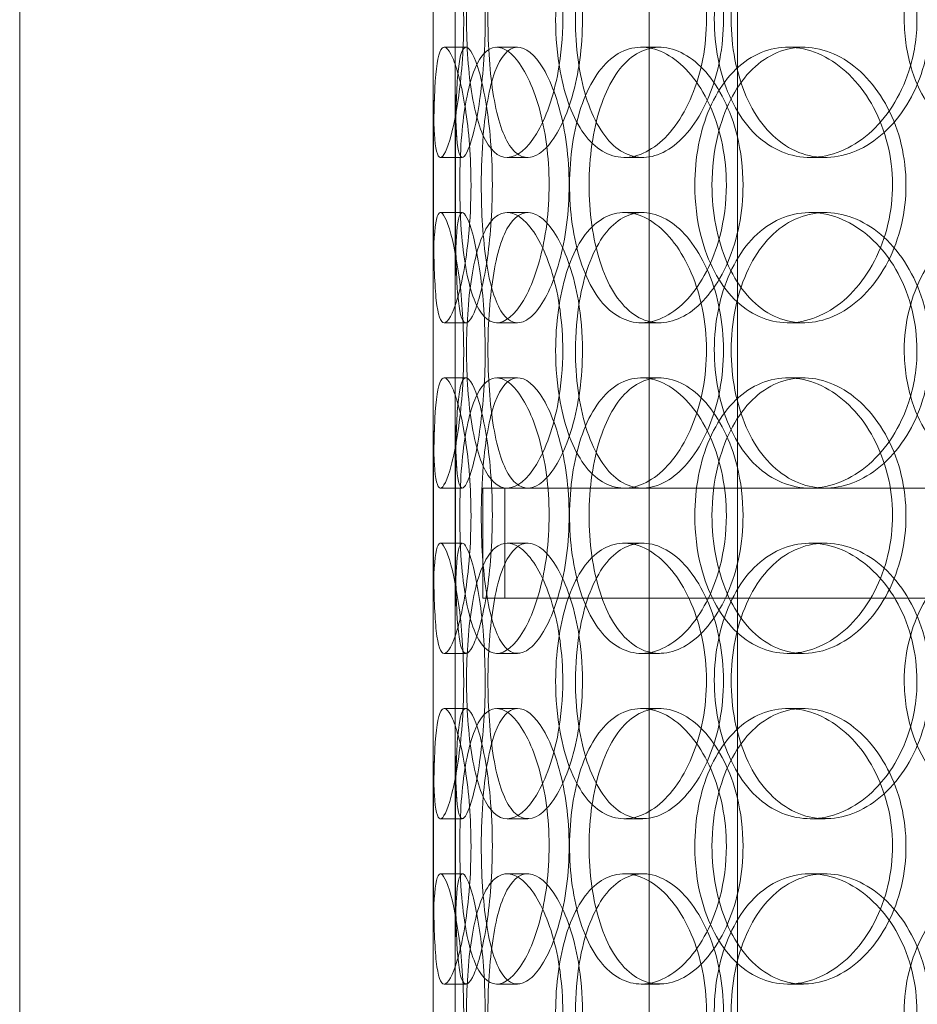
# Model space of a CAD drawing. Units: millimetres. Extents: x 248905 to 267732, y 156335 to 178119.
# Drawn here: x 258277 to 258439, y 172435 to 172614 of the extents above; entities that cross this region are included whole.
import ezdxf

# ---------------------------------------------------------------- set-up
doc = ezdxf.new("R2010")
doc.units = ezdxf.units.MM
doc.linetypes.add('DASHED', pattern=[0])
doc.layers.add('Hidden (ISO)', color=255, linetype='DASHED', lineweight=18)

msp = doc.modelspace()

# ---------------------------------------------------------------- linework, layer by layer
at = {"layer": 'Hidden (ISO)', "ltscale": 12.282398}
for p, q in [((258276.62, 172333.13), (258276.62, 172968.13)), ((258351.62, 172333.13), (258351.62, 172968.13))]:
    msp.add_line(p, q, dxfattribs=at)
at = {"layer": 'Hidden (ISO)', "ltscale": 13.054485}
for p, q in [((258390.81, 171982.25), (258390.81, 172927.13)), ((258406.81, 171982.25), (258406.81, 172927.13))]:
    msp.add_line(p, q, dxfattribs=at)
at = {"layer": 'Hidden (ISO)', "ltscale": 0.152202}
for p, q in [((258353.61, 172609.13), (258357.57, 172609.13)), ((258363.15, 172609.13), (258366.93, 172609.13)), ((258389.36, 172609.13), (258392.67, 172609.13)), ((258415.96, 172609.13), (258418.77, 172609.13)), ((258356.9, 172589.13), (258352.93, 172589.13)), ((258368.77, 172589.13), (258365.01, 172589.13)), ((258389.63, 172589.13), (258386.27, 172589.13)), ((258422.72, 172589.13), (258419.98, 172589.13)), ((258352.93, 172579.13), (258356.9, 172579.13)), ((258365.01, 172579.13), (258368.77, 172579.13)), ((258386.27, 172579.13), (258389.63, 172579.13)), ((258419.98, 172579.13), (258422.72, 172579.13)), ((258357.57, 172559.13), (258353.61, 172559.13)), ((258366.93, 172559.13), (258363.15, 172559.13)), ((258392.67, 172559.13), (258389.36, 172559.13)), ((258418.77, 172559.13), (258415.96, 172559.13)), ((258353.61, 172549.13), (258357.57, 172549.13)), ((258363.15, 172549.13), (258366.93, 172549.13)), ((258389.36, 172549.13), (258392.67, 172549.13)), ((258415.96, 172549.13), (258418.77, 172549.13)), ((258356.9, 172529.13), (258352.93, 172529.13)), ((258389.63, 172529.13), (258386.27, 172529.13)), ((258352.93, 172519.13), (258356.9, 172519.13)), ((258365.01, 172519.13), (258368.77, 172519.13)), ((258386.27, 172519.13), (258389.63, 172519.13)), ((258419.98, 172519.13), (258422.72, 172519.13)), ((258357.57, 172499.13), (258353.61, 172499.13)), ((258366.93, 172499.13), (258363.15, 172499.13)), ((258392.67, 172499.13), (258389.36, 172499.13)), ((258418.77, 172499.13), (258415.96, 172499.13)), ((258353.61, 172489.13), (258357.57, 172489.13)), ((258363.15, 172489.13), (258366.93, 172489.13)), ((258389.36, 172489.13), (258392.67, 172489.13)), ((258415.96, 172489.13), (258418.77, 172489.13)), ((258356.9, 172469.13), (258352.93, 172469.13)), ((258368.77, 172469.13), (258365.01, 172469.13)), ((258389.63, 172469.13), (258386.27, 172469.13)), ((258422.72, 172469.13), (258419.98, 172469.13)), ((258352.93, 172459.13), (258356.9, 172459.13)), ((258365.01, 172459.13), (258368.77, 172459.13)), ((258386.27, 172459.13), (258389.63, 172459.13)), ((258419.98, 172459.13), (258422.72, 172459.13)), ((258357.57, 172439.13), (258353.61, 172439.13)), ((258366.93, 172439.13), (258363.15, 172439.13)), ((258392.67, 172439.13), (258389.36, 172439.13)), ((258418.77, 172439.13), (258415.96, 172439.13))]:
    msp.add_line(p, q, dxfattribs=at)
at = {"layer": 'Hidden (ISO)', "ltscale": 1.650331}
for p, q in [((258351.62, 172562.46), (258351.62, 172605.8)), ((258355.62, 172562.46), (258355.62, 172605.8)), ((258351.62, 172502.46), (258351.62, 172545.8)), ((258355.62, 172502.46), (258355.62, 172545.8)), ((258351.62, 172442.46), (258351.62, 172485.8)), ((258355.62, 172442.46), (258355.62, 172485.8))]:
    msp.add_line(p, q, dxfattribs=at)
at = {"layer": 'Hidden (ISO)', "ltscale": 3.970495}
msp.add_line((258360.62, 172529.13), (258386.27, 172529.13), dxfattribs=at)
at = {"layer": 'Hidden (ISO)', "ltscale": 0.76141}
for p, q in [((258360.62, 172529.13), (258360.62, 172509.13)), ((258364.62, 172529.13), (258364.62, 172509.13))]:
    msp.add_line(p, q, dxfattribs=at)
at = {"layer": 'Hidden (ISO)', "ltscale": 3.762759}
msp.add_line((258389.63, 172529.13), (258458.02, 172529.13), dxfattribs=at)
at = {"layer": 'Hidden (ISO)', "ltscale": 12.608907}
msp.add_line((258360.62, 172509.13), (258775.62, 172509.13), dxfattribs=at)
at = {"layer": 'Hidden (ISO)', "ltscale": 6.011123}
for points in [[(258351.62, 172614.13), (258351.62, 172619.05), (258351.6, 172623.97), (258351.64, 172628.06), (258351.67, 172632.15), (258351.78, 172635.4), (258352.09, 172637.27), (258352.38, 172639.1), (258352.88, 172639.6), (258353.51, 172638.66), (258354.16, 172637.71), (258354.95, 172635.26), (258355.63, 172631.73), (258356.3, 172628.23), (258356.85, 172623.69), (258357.05, 172618.85), (258357.26, 172614.03), (258357.14, 172608.94), (258356.72, 172604.42), (258356.3, 172599.86), (258355.6, 172595.91), (258354.88, 172593.2), (258354.17, 172590.53), (258353.44, 172589.09), (258352.91, 172589.13), (258352.37, 172589.17), (258352.01, 172590.68), (258351.83, 172593.43), (258351.65, 172596.21), (258351.62, 172600.22), (258351.62, 172604.81), (258351.62, 172607.77), (258351.62, 172610.95), (258351.62, 172614.13)], [(258375.12, 172614.13), (258375.12, 172619.05), (258374.43, 172623.97), (258373.22, 172628.06), (258372.01, 172632.15), (258370.31, 172635.4), (258368.53, 172637.27), (258366.77, 172639.1), (258364.95, 172639.6), (258363.38, 172638.66), (258361.78, 172637.71), (258360.45, 172635.26), (258359.5, 172631.73), (258358.57, 172628.23), (258358, 172623.69), (258357.77, 172618.85), (258357.55, 172614.03), (258357.67, 172608.94), (258358.14, 172604.42), (258358.61, 172599.86), (258359.45, 172595.91), (258360.64, 172593.2), (258361.83, 172590.53), (258363.37, 172589.09), (258365.08, 172589.13), (258366.8, 172589.17), (258368.68, 172590.68), (258370.35, 172593.43), (258372.03, 172596.21), (258373.47, 172600.22), (258374.3, 172604.81), (258374.84, 172607.77), (258375.12, 172610.95), (258375.12, 172614.13)], [(258373.83, 172614.13), (258373.83, 172619.05), (258374.49, 172623.97), (258375.76, 172628.06), (258377.03, 172632.15), (258378.93, 172635.4), (258381.26, 172637.27), (258383.55, 172639.1), (258386.26, 172639.6), (258388.96, 172638.66), (258391.72, 172637.71), (258394.47, 172635.26), (258396.62, 172631.73), (258398.76, 172628.23), (258400.3, 172623.69), (258400.9, 172618.85), (258401.5, 172614.03), (258401.15, 172608.94), (258399.93, 172604.42), (258398.71, 172599.86), (258396.63, 172595.91), (258394.14, 172593.2), (258391.68, 172590.53), (258388.85, 172589.09), (258386.17, 172589.13), (258383.49, 172589.17), (258380.97, 172590.68), (258378.98, 172593.43), (258376.97, 172596.21), (258375.48, 172600.22), (258374.64, 172604.81), (258374.1, 172607.77), (258373.83, 172610.95), (258373.83, 172614.13)], [(258439.37, 172614.13), (258439.37, 172619.05), (258438.15, 172623.97), (258435.95, 172628.06), (258433.76, 172632.15), (258430.6, 172635.4), (258427.11, 172637.27), (258423.67, 172639.1), (258419.91, 172639.6), (258416.48, 172638.66), (258412.96, 172637.71), (258409.79, 172635.26), (258407.42, 172631.73), (258405.08, 172628.23), (258403.51, 172623.69), (258402.9, 172618.85), (258402.3, 172614.03), (258402.64, 172608.94), (258403.9, 172604.42), (258405.16, 172599.86), (258407.36, 172595.91), (258410.21, 172593.2), (258413.04, 172590.53), (258416.52, 172589.09), (258420.12, 172589.13), (258423.74, 172589.17), (258427.46, 172590.68), (258430.63, 172593.43), (258433.82, 172596.21), (258436.42, 172600.22), (258437.91, 172604.81), (258438.87, 172607.77), (258439.37, 172610.95), (258439.37, 172614.13)], [(258437.06, 172614.13), (258437.06, 172619.05), (258438.26, 172623.97), (258440.5, 172628.06), (258442.74, 172632.15), (258446.02, 172635.4), (258449.88, 172637.27), (258453.69, 172639.1), (258458.03, 172639.6), (258462.23, 172638.66), (258466.53, 172637.71), (258470.64, 172635.26), (258473.82, 172631.73), (258476.98, 172628.23), (258479.19, 172623.69), (258480.05, 172618.85), (258480.91, 172614.03), (258480.41, 172608.94), (258478.66, 172604.42), (258476.89, 172599.86), (258473.86, 172595.91), (258470.13, 172593.2), (258466.45, 172590.53), (258462.1, 172589.09), (258457.85, 172589.13), (258453.59, 172589.17), (258449.45, 172590.68), (258446.06, 172593.43), (258442.65, 172596.21), (258440.01, 172600.22), (258438.52, 172604.81), (258437.56, 172607.77), (258437.06, 172610.95), (258437.06, 172614.13)], [(258358.48, 172584.13), (258358.48, 172589.05), (258358.09, 172593.97), (258357.45, 172598.06), (258356.81, 172602.15), (258355.94, 172605.4), (258355.12, 172607.27), (258354.3, 172609.1), (258353.55, 172609.6), (258353.01, 172608.66), (258352.45, 172607.71), (258352.11, 172605.26), (258351.92, 172601.73), (258351.74, 172598.23), (258351.69, 172593.69), (258351.67, 172588.85), (258351.65, 172584.03), (258351.65, 172578.94), (258351.7, 172574.42), (258351.76, 172569.86), (258351.88, 172565.91), (258352.18, 172563.2), (258352.48, 172560.53), (258352.96, 172559.09), (258353.64, 172559.13), (258354.31, 172559.17), (258355.17, 172560.68), (258355.99, 172563.43), (258356.81, 172566.21), (258357.58, 172570.22), (258358.03, 172574.81), (258358.32, 172577.77), (258358.48, 172580.95), (258358.48, 172584.13)], [(258356.43, 172584.13), (258356.43, 172589.05), (258356.73, 172593.97), (258357.36, 172598.06), (258358, 172602.15), (258358.98, 172605.4), (258360.27, 172607.27), (258361.54, 172609.1), (258363.11, 172609.6), (258364.76, 172608.66), (258366.45, 172607.71), (258368.21, 172605.26), (258369.62, 172601.73), (258371.02, 172598.23), (258372.06, 172593.69), (258372.46, 172588.85), (258372.86, 172584.03), (258372.62, 172578.94), (258371.81, 172574.42), (258370.99, 172569.86), (258369.61, 172565.91), (258368.01, 172563.2), (258366.43, 172560.53), (258364.67, 172559.09), (258363.09, 172559.13), (258361.5, 172559.17), (258360.09, 172560.68), (258359.03, 172563.43), (258357.95, 172566.21), (258357.22, 172570.22), (258356.81, 172574.81), (258356.55, 172577.77), (258356.43, 172580.95), (258356.43, 172584.13)], [(258404.8, 172584.13), (258404.8, 172589.05), (258403.8, 172593.97), (258402.02, 172598.06), (258400.24, 172602.15), (258397.7, 172605.4), (258394.94, 172607.27), (258392.22, 172609.1), (258389.29, 172609.6), (258386.67, 172608.66), (258383.98, 172607.71), (258381.61, 172605.26), (258379.87, 172601.73), (258378.14, 172598.23), (258377.01, 172593.69), (258376.57, 172588.85), (258376.13, 172584.03), (258376.38, 172578.94), (258377.29, 172574.42), (258378.21, 172569.86), (258379.8, 172565.91), (258381.94, 172563.2), (258384.05, 172560.53), (258386.68, 172559.09), (258389.47, 172559.13), (258392.27, 172559.17), (258395.21, 172560.68), (258397.73, 172563.43), (258400.29, 172566.21), (258402.4, 172570.22), (258403.61, 172574.81), (258404.39, 172577.77), (258404.8, 172580.95), (258404.8, 172584.13)], [(258399.07, 172584.13), (258399.07, 172589.05), (258400, 172593.97), (258401.78, 172598.06), (258403.55, 172602.15), (258406.17, 172605.4), (258409.3, 172607.27), (258412.39, 172609.1), (258415.96, 172609.6), (258419.46, 172608.66), (258423.04, 172607.71), (258426.52, 172605.26), (258429.23, 172601.73), (258431.92, 172598.23), (258433.83, 172593.69), (258434.57, 172588.85), (258435.31, 172584.03), (258434.88, 172578.94), (258433.37, 172574.42), (258431.85, 172569.86), (258429.25, 172565.91), (258426.1, 172563.2), (258422.98, 172560.53), (258419.34, 172559.09), (258415.83, 172559.13), (258412.31, 172559.17), (258408.94, 172560.68), (258406.22, 172563.43), (258403.47, 172566.21), (258401.39, 172570.22), (258400.21, 172574.81), (258399.45, 172577.77), (258399.07, 172580.95), (258399.07, 172584.13)], [(258351.62, 172554.13), (258351.62, 172559.05), (258351.6, 172563.97), (258351.64, 172568.06), (258351.67, 172572.15), (258351.78, 172575.4), (258352.09, 172577.27), (258352.38, 172579.1), (258352.88, 172579.6), (258353.51, 172578.66), (258354.16, 172577.71), (258354.95, 172575.26), (258355.63, 172571.73), (258356.3, 172568.23), (258356.85, 172563.69), (258357.05, 172558.85), (258357.26, 172554.03), (258357.14, 172548.94), (258356.72, 172544.42), (258356.3, 172539.86), (258355.6, 172535.91), (258354.88, 172533.2), (258354.17, 172530.53), (258353.44, 172529.09), (258352.91, 172529.13), (258352.37, 172529.17), (258352.01, 172530.68), (258351.83, 172533.43), (258351.65, 172536.21), (258351.62, 172540.22), (258351.62, 172544.81), (258351.62, 172547.77), (258351.62, 172550.95), (258351.62, 172554.13)], [(258375.12, 172554.13), (258375.12, 172559.05), (258374.43, 172563.97), (258373.22, 172568.06), (258372.01, 172572.15), (258370.31, 172575.4), (258368.53, 172577.27), (258366.77, 172579.1), (258364.95, 172579.6), (258363.38, 172578.66), (258361.78, 172577.71), (258360.45, 172575.26), (258359.5, 172571.73), (258358.57, 172568.23), (258358, 172563.69), (258357.77, 172558.85), (258357.55, 172554.03), (258357.67, 172548.94), (258358.14, 172544.42), (258358.61, 172539.86), (258359.45, 172535.91), (258360.64, 172533.2), (258361.83, 172530.53), (258363.37, 172529.09), (258365.08, 172529.13), (258366.8, 172529.17), (258368.68, 172530.68), (258370.35, 172533.43), (258372.03, 172536.21), (258373.47, 172540.22), (258374.3, 172544.81), (258374.84, 172547.77), (258375.12, 172550.95), (258375.12, 172554.13)], [(258373.83, 172554.13), (258373.83, 172559.05), (258374.49, 172563.97), (258375.76, 172568.06), (258377.03, 172572.15), (258378.93, 172575.4), (258381.26, 172577.27), (258383.55, 172579.1), (258386.26, 172579.6), (258388.96, 172578.66), (258391.72, 172577.71), (258394.47, 172575.26), (258396.62, 172571.73), (258398.76, 172568.23), (258400.3, 172563.69), (258400.9, 172558.85), (258401.5, 172554.03), (258401.15, 172548.94), (258399.93, 172544.42), (258398.71, 172539.86), (258396.63, 172535.91), (258394.14, 172533.2), (258391.68, 172530.53), (258388.85, 172529.09), (258386.17, 172529.13), (258383.49, 172529.17), (258380.97, 172530.68), (258378.98, 172533.43), (258376.97, 172536.21), (258375.48, 172540.22), (258374.64, 172544.81), (258374.1, 172547.77), (258373.83, 172550.95), (258373.83, 172554.13)], [(258439.37, 172554.13), (258439.37, 172559.05), (258438.15, 172563.97), (258435.95, 172568.06), (258433.76, 172572.15), (258430.6, 172575.4), (258427.11, 172577.27), (258423.67, 172579.1), (258419.91, 172579.6), (258416.48, 172578.66), (258412.96, 172577.71), (258409.79, 172575.26), (258407.42, 172571.73), (258405.08, 172568.23), (258403.51, 172563.69), (258402.9, 172558.85), (258402.3, 172554.03), (258402.64, 172548.94), (258403.9, 172544.42), (258405.16, 172539.86), (258407.36, 172535.91), (258410.21, 172533.2), (258413.04, 172530.53), (258416.52, 172529.09), (258420.12, 172529.13), (258423.74, 172529.17), (258427.46, 172530.68), (258430.63, 172533.43), (258433.82, 172536.21), (258436.42, 172540.22), (258437.91, 172544.81), (258438.87, 172547.77), (258439.37, 172550.95), (258439.37, 172554.13)], [(258437.06, 172554.13), (258437.06, 172559.05), (258438.26, 172563.97), (258440.5, 172568.06), (258442.74, 172572.15), (258446.02, 172575.4), (258449.88, 172577.27), (258453.69, 172579.1), (258458.03, 172579.6), (258462.23, 172578.66), (258466.53, 172577.71), (258470.64, 172575.26), (258473.82, 172571.73), (258476.98, 172568.23), (258479.19, 172563.69), (258480.05, 172558.85), (258480.91, 172554.03), (258480.41, 172548.94), (258478.66, 172544.42), (258476.89, 172539.86), (258473.86, 172535.91), (258470.13, 172533.2), (258466.45, 172530.53), (258462.1, 172529.09), (258457.85, 172529.13), (258453.59, 172529.17), (258449.45, 172530.68), (258446.06, 172533.43), (258442.65, 172536.21), (258440.01, 172540.22), (258438.52, 172544.81), (258437.56, 172547.77), (258437.06, 172550.95), (258437.06, 172554.13)], [(258358.48, 172524.13), (258358.48, 172529.05), (258358.09, 172533.97), (258357.45, 172538.06), (258356.81, 172542.15), (258355.94, 172545.4), (258355.12, 172547.27), (258354.3, 172549.1), (258353.55, 172549.6), (258353.01, 172548.66), (258352.45, 172547.71), (258352.11, 172545.26), (258351.92, 172541.73), (258351.74, 172538.23), (258351.69, 172533.69), (258351.67, 172528.85), (258351.65, 172524.03), (258351.65, 172518.94), (258351.7, 172514.42), (258351.76, 172509.86), (258351.88, 172505.91), (258352.18, 172503.2), (258352.48, 172500.53), (258352.96, 172499.09), (258353.64, 172499.13), (258354.31, 172499.17), (258355.17, 172500.68), (258355.99, 172503.43), (258356.81, 172506.21), (258357.58, 172510.22), (258358.03, 172514.81), (258358.32, 172517.77), (258358.48, 172520.95), (258358.48, 172524.13)], [(258356.43, 172524.13), (258356.43, 172529.05), (258356.73, 172533.97), (258357.36, 172538.06), (258358, 172542.15), (258358.98, 172545.4), (258360.27, 172547.27), (258361.54, 172549.1), (258363.11, 172549.6), (258364.76, 172548.66), (258366.45, 172547.71), (258368.21, 172545.26), (258369.62, 172541.73), (258371.02, 172538.23), (258372.06, 172533.69), (258372.46, 172528.85), (258372.86, 172524.03), (258372.62, 172518.94), (258371.81, 172514.42), (258370.99, 172509.86), (258369.61, 172505.91), (258368.01, 172503.2), (258366.43, 172500.53), (258364.67, 172499.09), (258363.09, 172499.13), (258361.5, 172499.17), (258360.09, 172500.68), (258359.03, 172503.43), (258357.95, 172506.21), (258357.22, 172510.22), (258356.81, 172514.81), (258356.55, 172517.77), (258356.43, 172520.95), (258356.43, 172524.13)], [(258404.8, 172524.13), (258404.8, 172529.05), (258403.8, 172533.97), (258402.02, 172538.06), (258400.24, 172542.15), (258397.7, 172545.4), (258394.94, 172547.27), (258392.22, 172549.1), (258389.29, 172549.6), (258386.67, 172548.66), (258383.98, 172547.71), (258381.61, 172545.26), (258379.87, 172541.73), (258378.14, 172538.23), (258377.01, 172533.69), (258376.57, 172528.85), (258376.13, 172524.03), (258376.38, 172518.94), (258377.29, 172514.42), (258378.21, 172509.86), (258379.8, 172505.91), (258381.94, 172503.2), (258384.05, 172500.53), (258386.68, 172499.09), (258389.47, 172499.13), (258392.27, 172499.17), (258395.21, 172500.68), (258397.73, 172503.43), (258400.29, 172506.21), (258402.4, 172510.22), (258403.61, 172514.81), (258404.39, 172517.77), (258404.8, 172520.95), (258404.8, 172524.13)], [(258399.07, 172524.13), (258399.07, 172529.05), (258400, 172533.97), (258401.78, 172538.06), (258403.55, 172542.15), (258406.17, 172545.4), (258409.3, 172547.27), (258412.39, 172549.1), (258415.96, 172549.6), (258419.46, 172548.66), (258423.04, 172547.71), (258426.52, 172545.26), (258429.23, 172541.73), (258431.92, 172538.23), (258433.83, 172533.69), (258434.57, 172528.85), (258435.31, 172524.03), (258434.88, 172518.94), (258433.37, 172514.42), (258431.85, 172509.86), (258429.25, 172505.91), (258426.1, 172503.2), (258422.98, 172500.53), (258419.34, 172499.09), (258415.83, 172499.13), (258412.31, 172499.17), (258408.94, 172500.68), (258406.22, 172503.43), (258403.47, 172506.21), (258401.39, 172510.22), (258400.21, 172514.81), (258399.45, 172517.77), (258399.07, 172520.95), (258399.07, 172524.13)], [(258351.62, 172494.13), (258351.62, 172499.05), (258351.6, 172503.97), (258351.64, 172508.06), (258351.67, 172512.15), (258351.78, 172515.4), (258352.09, 172517.27), (258352.38, 172519.1), (258352.88, 172519.6), (258353.51, 172518.66), (258354.16, 172517.71), (258354.95, 172515.26), (258355.63, 172511.73), (258356.3, 172508.23), (258356.85, 172503.69), (258357.05, 172498.85), (258357.26, 172494.03), (258357.14, 172488.94), (258356.72, 172484.42), (258356.3, 172479.86), (258355.6, 172475.91), (258354.88, 172473.2), (258354.17, 172470.53), (258353.44, 172469.09), (258352.91, 172469.13), (258352.37, 172469.17), (258352.01, 172470.68), (258351.83, 172473.43), (258351.65, 172476.21), (258351.62, 172480.22), (258351.62, 172484.81), (258351.62, 172487.77), (258351.62, 172490.95), (258351.62, 172494.13)], [(258375.12, 172494.13), (258375.12, 172499.05), (258374.43, 172503.97), (258373.22, 172508.06), (258372.01, 172512.15), (258370.31, 172515.4), (258368.53, 172517.27), (258366.77, 172519.1), (258364.95, 172519.6), (258363.38, 172518.66), (258361.78, 172517.71), (258360.45, 172515.26), (258359.5, 172511.73), (258358.57, 172508.23), (258358, 172503.69), (258357.77, 172498.85), (258357.55, 172494.03), (258357.67, 172488.94), (258358.14, 172484.42), (258358.61, 172479.86), (258359.45, 172475.91), (258360.64, 172473.2), (258361.83, 172470.53), (258363.37, 172469.09), (258365.08, 172469.13), (258366.8, 172469.17), (258368.68, 172470.68), (258370.35, 172473.43), (258372.03, 172476.21), (258373.47, 172480.22), (258374.3, 172484.81), (258374.84, 172487.77), (258375.12, 172490.95), (258375.12, 172494.13)], [(258373.83, 172494.13), (258373.83, 172499.05), (258374.49, 172503.97), (258375.76, 172508.06), (258377.03, 172512.15), (258378.93, 172515.4), (258381.26, 172517.27), (258383.55, 172519.1), (258386.26, 172519.6), (258388.96, 172518.66), (258391.72, 172517.71), (258394.47, 172515.26), (258396.62, 172511.73), (258398.76, 172508.23), (258400.3, 172503.69), (258400.9, 172498.85), (258401.5, 172494.03), (258401.15, 172488.94), (258399.93, 172484.42), (258398.71, 172479.86), (258396.63, 172475.91), (258394.14, 172473.2), (258391.68, 172470.53), (258388.85, 172469.09), (258386.17, 172469.13), (258383.49, 172469.17), (258380.97, 172470.68), (258378.98, 172473.43), (258376.97, 172476.21), (258375.48, 172480.22), (258374.64, 172484.81), (258374.1, 172487.77), (258373.83, 172490.95), (258373.83, 172494.13)], [(258439.37, 172494.13), (258439.37, 172499.05), (258438.15, 172503.97), (258435.95, 172508.06), (258433.76, 172512.15), (258430.6, 172515.4), (258427.11, 172517.27), (258423.67, 172519.1), (258419.91, 172519.6), (258416.48, 172518.66), (258412.96, 172517.71), (258409.79, 172515.26), (258407.42, 172511.73), (258405.08, 172508.23), (258403.51, 172503.69), (258402.9, 172498.85), (258402.3, 172494.03), (258402.64, 172488.94), (258403.9, 172484.42), (258405.16, 172479.86), (258407.36, 172475.91), (258410.21, 172473.2), (258413.04, 172470.53), (258416.52, 172469.09), (258420.12, 172469.13), (258423.74, 172469.17), (258427.46, 172470.68), (258430.63, 172473.43), (258433.82, 172476.21), (258436.42, 172480.22), (258437.91, 172484.81), (258438.87, 172487.77), (258439.37, 172490.95), (258439.37, 172494.13)], [(258437.06, 172494.13), (258437.06, 172499.05), (258438.26, 172503.97), (258440.5, 172508.06), (258442.74, 172512.15), (258446.02, 172515.4), (258449.88, 172517.27), (258453.69, 172519.1), (258458.03, 172519.6), (258462.23, 172518.66), (258466.53, 172517.71), (258470.64, 172515.26), (258473.82, 172511.73), (258476.98, 172508.23), (258479.19, 172503.69), (258480.05, 172498.85), (258480.91, 172494.03), (258480.41, 172488.94), (258478.66, 172484.42), (258476.89, 172479.86), (258473.86, 172475.91), (258470.13, 172473.2), (258466.45, 172470.53), (258462.1, 172469.09), (258457.85, 172469.13), (258453.59, 172469.17), (258449.45, 172470.68), (258446.06, 172473.43), (258442.65, 172476.21), (258440.01, 172480.22), (258438.52, 172484.81), (258437.56, 172487.77), (258437.06, 172490.95), (258437.06, 172494.13)], [(258358.48, 172464.13), (258358.48, 172469.05), (258358.09, 172473.97), (258357.45, 172478.06), (258356.81, 172482.15), (258355.94, 172485.4), (258355.12, 172487.27), (258354.3, 172489.1), (258353.55, 172489.6), (258353.01, 172488.66), (258352.45, 172487.71), (258352.11, 172485.26), (258351.92, 172481.73), (258351.74, 172478.23), (258351.69, 172473.69), (258351.67, 172468.85), (258351.65, 172464.03), (258351.65, 172458.94), (258351.7, 172454.42), (258351.76, 172449.86), (258351.88, 172445.91), (258352.18, 172443.2), (258352.48, 172440.53), (258352.96, 172439.09), (258353.64, 172439.13), (258354.31, 172439.17), (258355.17, 172440.68), (258355.99, 172443.43), (258356.81, 172446.21), (258357.58, 172450.22), (258358.03, 172454.81), (258358.32, 172457.77), (258358.48, 172460.95), (258358.48, 172464.13)], [(258356.43, 172464.13), (258356.43, 172469.05), (258356.73, 172473.97), (258357.36, 172478.06), (258358, 172482.15), (258358.98, 172485.4), (258360.27, 172487.27), (258361.54, 172489.1), (258363.11, 172489.6), (258364.76, 172488.66), (258366.45, 172487.71), (258368.21, 172485.26), (258369.62, 172481.73), (258371.02, 172478.23), (258372.06, 172473.69), (258372.46, 172468.85), (258372.86, 172464.03), (258372.62, 172458.94), (258371.81, 172454.42), (258370.99, 172449.86), (258369.61, 172445.91), (258368.01, 172443.2), (258366.43, 172440.53), (258364.67, 172439.09), (258363.09, 172439.13), (258361.5, 172439.17), (258360.09, 172440.68), (258359.03, 172443.43), (258357.95, 172446.21), (258357.22, 172450.22), (258356.81, 172454.81), (258356.55, 172457.77), (258356.43, 172460.95), (258356.43, 172464.13)], [(258404.8, 172464.13), (258404.8, 172469.05), (258403.8, 172473.97), (258402.02, 172478.06), (258400.24, 172482.15), (258397.7, 172485.4), (258394.94, 172487.27), (258392.22, 172489.1), (258389.29, 172489.6), (258386.67, 172488.66), (258383.98, 172487.71), (258381.61, 172485.26), (258379.87, 172481.73), (258378.14, 172478.23), (258377.01, 172473.69), (258376.57, 172468.85), (258376.13, 172464.03), (258376.38, 172458.94), (258377.29, 172454.42), (258378.21, 172449.86), (258379.8, 172445.91), (258381.94, 172443.2), (258384.05, 172440.53), (258386.68, 172439.09), (258389.47, 172439.13), (258392.27, 172439.17), (258395.21, 172440.68), (258397.73, 172443.43), (258400.29, 172446.21), (258402.4, 172450.22), (258403.61, 172454.81), (258404.39, 172457.77), (258404.8, 172460.95), (258404.8, 172464.13)], [(258399.07, 172464.13), (258399.07, 172469.05), (258400, 172473.97), (258401.78, 172478.06), (258403.55, 172482.15), (258406.17, 172485.4), (258409.3, 172487.27), (258412.39, 172489.1), (258415.96, 172489.6), (258419.46, 172488.66), (258423.04, 172487.71), (258426.52, 172485.26), (258429.23, 172481.73), (258431.92, 172478.23), (258433.83, 172473.69), (258434.57, 172468.85), (258435.31, 172464.03), (258434.88, 172458.94), (258433.37, 172454.42), (258431.85, 172449.86), (258429.25, 172445.91), (258426.1, 172443.2), (258422.98, 172440.53), (258419.34, 172439.09), (258415.83, 172439.13), (258412.31, 172439.17), (258408.94, 172440.68), (258406.22, 172443.43), (258403.47, 172446.21), (258401.39, 172450.22), (258400.21, 172454.81), (258399.45, 172457.77), (258399.07, 172460.95), (258399.07, 172464.13)], [(258351.62, 172434.13), (258351.62, 172439.05), (258351.6, 172443.97), (258351.64, 172448.06), (258351.67, 172452.15), (258351.78, 172455.4), (258352.09, 172457.27), (258352.38, 172459.1), (258352.88, 172459.6), (258353.51, 172458.66), (258354.16, 172457.71), (258354.95, 172455.26), (258355.63, 172451.73), (258356.3, 172448.23), (258356.85, 172443.69), (258357.05, 172438.85), (258357.26, 172434.03), (258357.14, 172428.94), (258356.72, 172424.42), (258356.3, 172419.86), (258355.6, 172415.91), (258354.88, 172413.2), (258354.17, 172410.53), (258353.44, 172409.09), (258352.91, 172409.13), (258352.37, 172409.17), (258352.01, 172410.68), (258351.83, 172413.43), (258351.65, 172416.21), (258351.62, 172420.22), (258351.62, 172424.81), (258351.62, 172427.77), (258351.62, 172430.95), (258351.62, 172434.13)], [(258375.12, 172434.13), (258375.12, 172439.05), (258374.43, 172443.97), (258373.22, 172448.06), (258372.01, 172452.15), (258370.31, 172455.4), (258368.53, 172457.27), (258366.77, 172459.1), (258364.95, 172459.6), (258363.38, 172458.66), (258361.78, 172457.71), (258360.45, 172455.26), (258359.5, 172451.73), (258358.57, 172448.23), (258358, 172443.69), (258357.77, 172438.85), (258357.55, 172434.03), (258357.67, 172428.94), (258358.14, 172424.42), (258358.61, 172419.86), (258359.45, 172415.91), (258360.64, 172413.2), (258361.83, 172410.53), (258363.37, 172409.09), (258365.08, 172409.13), (258366.8, 172409.17), (258368.68, 172410.68), (258370.35, 172413.43), (258372.03, 172416.21), (258373.47, 172420.22), (258374.3, 172424.81), (258374.84, 172427.77), (258375.12, 172430.95), (258375.12, 172434.13)], [(258373.83, 172434.13), (258373.83, 172439.05), (258374.49, 172443.97), (258375.76, 172448.06), (258377.03, 172452.15), (258378.93, 172455.4), (258381.26, 172457.27), (258383.55, 172459.1), (258386.26, 172459.6), (258388.96, 172458.66), (258391.72, 172457.71), (258394.47, 172455.26), (258396.62, 172451.73), (258398.76, 172448.23), (258400.3, 172443.69), (258400.9, 172438.85), (258401.5, 172434.03), (258401.15, 172428.94), (258399.93, 172424.42), (258398.71, 172419.86), (258396.63, 172415.91), (258394.14, 172413.2), (258391.68, 172410.53), (258388.85, 172409.09), (258386.17, 172409.13), (258383.49, 172409.17), (258380.97, 172410.68), (258378.98, 172413.43), (258376.97, 172416.21), (258375.48, 172420.22), (258374.64, 172424.81), (258374.1, 172427.77), (258373.83, 172430.95), (258373.83, 172434.13)], [(258439.37, 172434.13), (258439.37, 172439.05), (258438.15, 172443.97), (258435.95, 172448.06), (258433.76, 172452.15), (258430.6, 172455.4), (258427.11, 172457.27), (258423.67, 172459.1), (258419.91, 172459.6), (258416.48, 172458.66), (258412.96, 172457.71), (258409.79, 172455.26), (258407.42, 172451.73), (258405.08, 172448.23), (258403.51, 172443.69), (258402.9, 172438.85), (258402.3, 172434.03), (258402.64, 172428.94), (258403.9, 172424.42), (258405.16, 172419.86), (258407.36, 172415.91), (258410.21, 172413.2), (258413.04, 172410.53), (258416.52, 172409.09), (258420.12, 172409.13), (258423.74, 172409.17), (258427.46, 172410.68), (258430.63, 172413.43), (258433.82, 172416.21), (258436.42, 172420.22), (258437.91, 172424.81), (258438.87, 172427.77), (258439.37, 172430.95), (258439.37, 172434.13)], [(258437.06, 172434.13), (258437.06, 172439.05), (258438.26, 172443.97), (258440.5, 172448.06), (258442.74, 172452.15), (258446.02, 172455.4), (258449.88, 172457.27), (258453.69, 172459.1), (258458.03, 172459.6), (258462.23, 172458.66), (258466.53, 172457.71), (258470.64, 172455.26), (258473.82, 172451.73), (258476.98, 172448.23), (258479.19, 172443.69), (258480.05, 172438.85), (258480.91, 172434.03), (258480.41, 172428.94), (258478.66, 172424.42), (258476.89, 172419.86), (258473.86, 172415.91), (258470.13, 172413.2), (258466.45, 172410.53), (258462.1, 172409.09), (258457.85, 172409.13), (258453.59, 172409.17), (258449.45, 172410.68), (258446.06, 172413.43), (258442.65, 172416.21), (258440.01, 172420.22), (258438.52, 172424.81), (258437.56, 172427.77), (258437.06, 172430.95), (258437.06, 172434.13)]]:
    msp.add_open_spline(points, degree=3, knots=[-3.141593, -3.141593, -3.141593, -3.141593, -2.550756, -2.550756, -2.550756, -1.9595, -1.9595, -1.9595, -1.37715, -1.37715, -1.37715, -0.781065, -0.781065, -0.781065, -0.190012, -0.190012, -0.190012, 0.399119, 0.399119, 0.399119, 0.991975, 0.991975, 0.991975, 1.578384, 1.578384, 1.578384, 2.166167, 2.166167, 2.166167, 2.759628, 2.759628, 2.759628, 3.141593, 3.141593, 3.141593, 3.141593], dxfattribs=at)
at = {"layer": 'Hidden (ISO)', "ltscale": 5.955276}
for points in [[(258355.62, 172614.13), (258355.62, 172609.19), (258355.6, 172604.25), (258355.64, 172600.15), (258355.67, 172596.06), (258355.78, 172592.82), (258356.08, 172590.96), (258356.38, 172589.14), (258356.87, 172588.66), (258357.49, 172589.62), (258358.13, 172590.59), (258358.91, 172593.07), (258359.58, 172596.62), (258360.24, 172600.15), (258360.76, 172604.73), (258360.96, 172609.6), (258361.16, 172614.45), (258361.02, 172619.56), (258360.6, 172624.08), (258360.18, 172628.63), (258359.49, 172632.56), (258358.78, 172635.22), (258358.07, 172637.85), (258357.37, 172639.22), (258356.85, 172639.13), (258356.33, 172639.03), (258355.99, 172637.45), (258355.82, 172634.64), (258355.64, 172631.81), (258355.62, 172627.73), (258355.62, 172623.1), (258355.62, 172620.24), (258355.62, 172617.19), (258355.62, 172614.13)], [(258378.69, 172614.13), (258378.69, 172609.19), (258378, 172604.25), (258376.81, 172600.15), (258375.62, 172596.06), (258373.94, 172592.82), (258372.18, 172590.96), (258370.46, 172589.14), (258368.67, 172588.66), (258367.13, 172589.62), (258365.56, 172590.59), (258364.26, 172593.07), (258363.33, 172596.62), (258362.42, 172600.15), (258361.86, 172604.73), (258361.65, 172609.6), (258361.44, 172614.45), (258361.57, 172619.56), (258362.05, 172624.08), (258362.52, 172628.63), (258363.36, 172632.56), (258364.55, 172635.22), (258365.72, 172637.85), (258367.25, 172639.22), (258368.94, 172639.13), (258370.63, 172639.03), (258372.48, 172637.45), (258374.11, 172634.64), (258375.76, 172631.81), (258377.16, 172627.73), (258377.95, 172623.1), (258378.43, 172620.24), (258378.69, 172617.19), (258378.69, 172614.13)], [(258377.42, 172614.13), (258377.42, 172609.19), (258378.07, 172604.25), (258379.33, 172600.15), (258380.59, 172596.06), (258382.46, 172592.82), (258384.75, 172590.96), (258387.01, 172589.14), (258389.67, 172588.66), (258392.32, 172589.62), (258395.04, 172590.59), (258397.74, 172593.07), (258399.85, 172596.62), (258401.95, 172600.15), (258403.45, 172604.73), (258404.01, 172609.6), (258404.58, 172614.45), (258404.2, 172619.56), (258402.98, 172624.08), (258401.74, 172628.63), (258399.67, 172632.56), (258397.21, 172635.22), (258394.78, 172637.85), (258391.99, 172639.22), (258389.37, 172639.13), (258386.74, 172639.03), (258384.28, 172637.45), (258382.35, 172634.64), (258380.38, 172631.81), (258378.95, 172627.73), (258378.16, 172623.1), (258377.67, 172620.24), (258377.42, 172617.19), (258377.42, 172614.13)], [(258441.75, 172614.13), (258441.75, 172609.19), (258440.54, 172604.25), (258438.37, 172600.15), (258436.2, 172596.06), (258433.1, 172592.82), (258429.65, 172590.96), (258426.27, 172589.14), (258422.58, 172588.66), (258419.21, 172589.62), (258415.76, 172590.59), (258412.65, 172593.07), (258410.33, 172596.62), (258408.03, 172600.15), (258406.51, 172604.73), (258405.93, 172609.6), (258405.36, 172614.45), (258405.73, 172619.56), (258407, 172624.08), (258408.27, 172628.63), (258410.46, 172632.56), (258413.3, 172635.22), (258416.1, 172637.85), (258419.54, 172639.22), (258423.08, 172639.13), (258426.63, 172639.03), (258430.29, 172637.45), (258433.37, 172634.64), (258436.49, 172631.81), (258439.02, 172627.73), (258440.43, 172623.1), (258441.3, 172620.24), (258441.75, 172617.19), (258441.75, 172614.13)], [(258362.35, 172584.13), (258362.35, 172579.19), (258361.97, 172574.25), (258361.34, 172570.15), (258360.71, 172566.06), (258359.85, 172562.82), (258359.04, 172560.96), (258358.24, 172559.14), (258357.5, 172558.66), (258356.97, 172559.62), (258356.42, 172560.59), (258356.09, 172563.07), (258355.91, 172566.62), (258355.73, 172570.15), (258355.68, 172574.73), (258355.66, 172579.6), (258355.65, 172584.45), (258355.65, 172589.56), (258355.71, 172594.08), (258355.76, 172598.63), (258355.88, 172602.56), (258356.19, 172605.22), (258356.48, 172607.85), (258356.97, 172609.22), (258357.64, 172609.13), (258358.31, 172609.03), (258359.16, 172607.45), (258359.96, 172604.64), (258360.77, 172601.81), (258361.52, 172597.73), (258361.95, 172593.1), (258362.21, 172590.24), (258362.35, 172587.19), (258362.35, 172584.13)], [(258360.34, 172584.13), (258360.34, 172579.19), (258360.64, 172574.25), (258361.27, 172570.15), (258361.89, 172566.06), (258362.86, 172562.82), (258364.13, 172560.96), (258365.38, 172559.14), (258366.93, 172558.66), (258368.55, 172559.62), (258370.22, 172560.59), (258371.94, 172563.07), (258373.32, 172566.62), (258374.7, 172570.15), (258375.71, 172574.73), (258376.09, 172579.6), (258376.47, 172584.45), (258376.22, 172589.56), (258375.4, 172594.08), (258374.57, 172598.63), (258373.19, 172602.56), (258371.61, 172605.22), (258370.06, 172607.85), (258368.33, 172609.22), (258366.78, 172609.13), (258365.22, 172609.03), (258363.85, 172607.45), (258362.82, 172604.64), (258361.78, 172601.81), (258361.07, 172597.73), (258360.69, 172593.1), (258360.45, 172590.24), (258360.34, 172587.19), (258360.34, 172584.13)], [(258407.82, 172584.13), (258407.82, 172579.19), (258406.83, 172574.25), (258405.07, 172570.15), (258403.31, 172566.06), (258400.81, 172562.82), (258398.09, 172560.96), (258395.41, 172559.14), (258392.54, 172558.66), (258389.97, 172559.62), (258387.33, 172560.59), (258385.01, 172563.07), (258383.3, 172566.62), (258381.61, 172570.15), (258380.51, 172574.73), (258380.09, 172579.6), (258379.68, 172584.45), (258379.94, 172589.56), (258380.86, 172594.08), (258381.79, 172598.63), (258383.38, 172602.56), (258385.5, 172605.22), (258387.6, 172607.85), (258390.2, 172609.22), (258392.94, 172609.13), (258395.7, 172609.03), (258398.58, 172607.45), (258401.05, 172604.64), (258403.54, 172601.81), (258405.59, 172597.73), (258406.74, 172593.1), (258407.45, 172590.24), (258407.82, 172587.19), (258407.82, 172584.13)], [(258402.19, 172584.13), (258402.19, 172579.19), (258403.12, 172574.25), (258404.87, 172570.15), (258406.62, 172566.06), (258409.21, 172562.82), (258412.29, 172560.96), (258415.32, 172559.14), (258418.84, 172558.66), (258422.27, 172559.62), (258425.8, 172560.59), (258429.21, 172563.07), (258431.87, 172566.62), (258434.5, 172570.15), (258436.36, 172574.73), (258437.06, 172579.6), (258437.76, 172584.45), (258437.3, 172589.56), (258435.78, 172594.08), (258434.25, 172598.63), (258431.66, 172602.56), (258428.53, 172605.22), (258425.45, 172607.85), (258421.87, 172609.22), (258418.42, 172609.13), (258414.97, 172609.03), (258411.68, 172607.45), (258409.03, 172604.64), (258406.35, 172601.81), (258404.34, 172597.73), (258403.23, 172593.1), (258402.54, 172590.24), (258402.19, 172587.19), (258402.19, 172584.13)], [(258355.62, 172554.13), (258355.62, 172549.19), (258355.6, 172544.25), (258355.64, 172540.15), (258355.67, 172536.06), (258355.78, 172532.82), (258356.08, 172530.96), (258356.38, 172529.14), (258356.87, 172528.66), (258357.49, 172529.62), (258358.13, 172530.59), (258358.91, 172533.07), (258359.58, 172536.62), (258360.24, 172540.15), (258360.76, 172544.73), (258360.96, 172549.6), (258361.16, 172554.45), (258361.02, 172559.56), (258360.6, 172564.08), (258360.18, 172568.63), (258359.49, 172572.56), (258358.78, 172575.22), (258358.07, 172577.85), (258357.37, 172579.22), (258356.85, 172579.13), (258356.33, 172579.03), (258355.99, 172577.45), (258355.82, 172574.64), (258355.64, 172571.81), (258355.62, 172567.73), (258355.62, 172563.1), (258355.62, 172560.24), (258355.62, 172557.19), (258355.62, 172554.13)], [(258378.69, 172554.13), (258378.69, 172549.19), (258378, 172544.25), (258376.81, 172540.15), (258375.62, 172536.06), (258373.94, 172532.82), (258372.18, 172530.96), (258370.46, 172529.14), (258368.67, 172528.66), (258367.13, 172529.62), (258365.56, 172530.59), (258364.26, 172533.07), (258363.33, 172536.62), (258362.42, 172540.15), (258361.86, 172544.73), (258361.65, 172549.6), (258361.44, 172554.45), (258361.57, 172559.56), (258362.05, 172564.08), (258362.52, 172568.63), (258363.36, 172572.56), (258364.55, 172575.22), (258365.72, 172577.85), (258367.25, 172579.22), (258368.94, 172579.13), (258370.63, 172579.03), (258372.48, 172577.45), (258374.11, 172574.64), (258375.76, 172571.81), (258377.16, 172567.73), (258377.95, 172563.1), (258378.43, 172560.24), (258378.69, 172557.19), (258378.69, 172554.13)], [(258377.42, 172554.13), (258377.42, 172549.19), (258378.07, 172544.25), (258379.33, 172540.15), (258380.59, 172536.06), (258382.46, 172532.82), (258384.75, 172530.96), (258387.01, 172529.14), (258389.67, 172528.66), (258392.32, 172529.62), (258395.04, 172530.59), (258397.74, 172533.07), (258399.85, 172536.62), (258401.95, 172540.15), (258403.45, 172544.73), (258404.01, 172549.6), (258404.58, 172554.45), (258404.2, 172559.56), (258402.98, 172564.08), (258401.74, 172568.63), (258399.67, 172572.56), (258397.21, 172575.22), (258394.78, 172577.85), (258391.99, 172579.22), (258389.37, 172579.13), (258386.74, 172579.03), (258384.28, 172577.45), (258382.35, 172574.64), (258380.38, 172571.81), (258378.95, 172567.73), (258378.16, 172563.1), (258377.67, 172560.24), (258377.42, 172557.19), (258377.42, 172554.13)], [(258441.75, 172554.13), (258441.75, 172549.19), (258440.54, 172544.25), (258438.37, 172540.15), (258436.2, 172536.06), (258433.1, 172532.82), (258429.65, 172530.96), (258426.27, 172529.14), (258422.58, 172528.66), (258419.21, 172529.62), (258415.76, 172530.59), (258412.65, 172533.07), (258410.33, 172536.62), (258408.03, 172540.15), (258406.51, 172544.73), (258405.93, 172549.6), (258405.36, 172554.45), (258405.73, 172559.56), (258407, 172564.08), (258408.27, 172568.63), (258410.46, 172572.56), (258413.3, 172575.22), (258416.1, 172577.85), (258419.54, 172579.22), (258423.08, 172579.13), (258426.63, 172579.03), (258430.29, 172577.45), (258433.37, 172574.64), (258436.49, 172571.81), (258439.02, 172567.73), (258440.43, 172563.1), (258441.3, 172560.24), (258441.75, 172557.19), (258441.75, 172554.13)], [(258362.35, 172524.13), (258362.35, 172519.19), (258361.97, 172514.25), (258361.34, 172510.15), (258360.71, 172506.06), (258359.85, 172502.82), (258359.04, 172500.96), (258358.24, 172499.14), (258357.5, 172498.66), (258356.97, 172499.62), (258356.42, 172500.59), (258356.09, 172503.07), (258355.91, 172506.62), (258355.73, 172510.15), (258355.68, 172514.73), (258355.66, 172519.6), (258355.65, 172524.45), (258355.65, 172529.56), (258355.71, 172534.08), (258355.76, 172538.63), (258355.88, 172542.56), (258356.19, 172545.22), (258356.48, 172547.85), (258356.97, 172549.22), (258357.64, 172549.13), (258358.31, 172549.03), (258359.16, 172547.45), (258359.96, 172544.64), (258360.77, 172541.81), (258361.52, 172537.73), (258361.95, 172533.1), (258362.21, 172530.24), (258362.35, 172527.19), (258362.35, 172524.13)], [(258360.34, 172524.13), (258360.34, 172519.19), (258360.64, 172514.25), (258361.27, 172510.15), (258361.89, 172506.06), (258362.86, 172502.82), (258364.13, 172500.96), (258365.38, 172499.14), (258366.93, 172498.66), (258368.55, 172499.62), (258370.22, 172500.59), (258371.94, 172503.07), (258373.32, 172506.62), (258374.7, 172510.15), (258375.71, 172514.73), (258376.09, 172519.6), (258376.47, 172524.45), (258376.22, 172529.56), (258375.4, 172534.08), (258374.57, 172538.63), (258373.19, 172542.56), (258371.61, 172545.22), (258370.06, 172547.85), (258368.33, 172549.22), (258366.78, 172549.13), (258365.22, 172549.03), (258363.85, 172547.45), (258362.82, 172544.64), (258361.78, 172541.81), (258361.07, 172537.73), (258360.69, 172533.1), (258360.45, 172530.24), (258360.34, 172527.19), (258360.34, 172524.13)], [(258407.82, 172524.13), (258407.82, 172519.19), (258406.83, 172514.25), (258405.07, 172510.15), (258403.31, 172506.06), (258400.81, 172502.82), (258398.09, 172500.96), (258395.41, 172499.14), (258392.54, 172498.66), (258389.97, 172499.62), (258387.33, 172500.59), (258385.01, 172503.07), (258383.3, 172506.62), (258381.61, 172510.15), (258380.51, 172514.73), (258380.09, 172519.6), (258379.68, 172524.45), (258379.94, 172529.56), (258380.86, 172534.08), (258381.79, 172538.63), (258383.38, 172542.56), (258385.5, 172545.22), (258387.6, 172547.85), (258390.2, 172549.22), (258392.94, 172549.13), (258395.7, 172549.03), (258398.58, 172547.45), (258401.05, 172544.64), (258403.54, 172541.81), (258405.59, 172537.73), (258406.74, 172533.1), (258407.45, 172530.24), (258407.82, 172527.19), (258407.82, 172524.13)], [(258402.19, 172524.13), (258402.19, 172519.19), (258403.12, 172514.25), (258404.87, 172510.15), (258406.62, 172506.06), (258409.21, 172502.82), (258412.29, 172500.96), (258415.32, 172499.14), (258418.84, 172498.66), (258422.27, 172499.62), (258425.8, 172500.59), (258429.21, 172503.07), (258431.87, 172506.62), (258434.5, 172510.15), (258436.36, 172514.73), (258437.06, 172519.6), (258437.76, 172524.45), (258437.3, 172529.56), (258435.78, 172534.08), (258434.25, 172538.63), (258431.66, 172542.56), (258428.53, 172545.22), (258425.45, 172547.85), (258421.87, 172549.22), (258418.42, 172549.13), (258414.97, 172549.03), (258411.68, 172547.45), (258409.03, 172544.64), (258406.35, 172541.81), (258404.34, 172537.73), (258403.23, 172533.1), (258402.54, 172530.24), (258402.19, 172527.19), (258402.19, 172524.13)], [(258355.62, 172494.13), (258355.62, 172489.19), (258355.6, 172484.25), (258355.64, 172480.15), (258355.67, 172476.06), (258355.78, 172472.82), (258356.08, 172470.96), (258356.38, 172469.14), (258356.87, 172468.66), (258357.49, 172469.62), (258358.13, 172470.59), (258358.91, 172473.07), (258359.58, 172476.62), (258360.24, 172480.15), (258360.76, 172484.73), (258360.96, 172489.6), (258361.16, 172494.45), (258361.02, 172499.56), (258360.6, 172504.08), (258360.18, 172508.63), (258359.49, 172512.56), (258358.78, 172515.22), (258358.07, 172517.85), (258357.37, 172519.22), (258356.85, 172519.13), (258356.33, 172519.03), (258355.99, 172517.45), (258355.82, 172514.64), (258355.64, 172511.81), (258355.62, 172507.73), (258355.62, 172503.1), (258355.62, 172500.24), (258355.62, 172497.19), (258355.62, 172494.13)], [(258378.69, 172494.13), (258378.69, 172489.19), (258378, 172484.25), (258376.81, 172480.15), (258375.62, 172476.06), (258373.94, 172472.82), (258372.18, 172470.96), (258370.46, 172469.14), (258368.67, 172468.66), (258367.13, 172469.62), (258365.56, 172470.59), (258364.26, 172473.07), (258363.33, 172476.62), (258362.42, 172480.15), (258361.86, 172484.73), (258361.65, 172489.6), (258361.44, 172494.45), (258361.57, 172499.56), (258362.05, 172504.08), (258362.52, 172508.63), (258363.36, 172512.56), (258364.55, 172515.22), (258365.72, 172517.85), (258367.25, 172519.22), (258368.94, 172519.13), (258370.63, 172519.03), (258372.48, 172517.45), (258374.11, 172514.64), (258375.76, 172511.81), (258377.16, 172507.73), (258377.95, 172503.1), (258378.43, 172500.24), (258378.69, 172497.19), (258378.69, 172494.13)], [(258377.42, 172494.13), (258377.42, 172489.19), (258378.07, 172484.25), (258379.33, 172480.15), (258380.59, 172476.06), (258382.46, 172472.82), (258384.75, 172470.96), (258387.01, 172469.14), (258389.67, 172468.66), (258392.32, 172469.62), (258395.04, 172470.59), (258397.74, 172473.07), (258399.85, 172476.62), (258401.95, 172480.15), (258403.45, 172484.73), (258404.01, 172489.6), (258404.58, 172494.45), (258404.2, 172499.56), (258402.98, 172504.08), (258401.74, 172508.63), (258399.67, 172512.56), (258397.21, 172515.22), (258394.78, 172517.85), (258391.99, 172519.22), (258389.37, 172519.13), (258386.74, 172519.03), (258384.28, 172517.45), (258382.35, 172514.64), (258380.38, 172511.81), (258378.95, 172507.73), (258378.16, 172503.1), (258377.67, 172500.24), (258377.42, 172497.19), (258377.42, 172494.13)], [(258441.75, 172494.13), (258441.75, 172489.19), (258440.54, 172484.25), (258438.37, 172480.15), (258436.2, 172476.06), (258433.1, 172472.82), (258429.65, 172470.96), (258426.27, 172469.14), (258422.58, 172468.66), (258419.21, 172469.62), (258415.76, 172470.59), (258412.65, 172473.07), (258410.33, 172476.62), (258408.03, 172480.15), (258406.51, 172484.73), (258405.93, 172489.6), (258405.36, 172494.45), (258405.73, 172499.56), (258407, 172504.08), (258408.27, 172508.63), (258410.46, 172512.56), (258413.3, 172515.22), (258416.1, 172517.85), (258419.54, 172519.22), (258423.08, 172519.13), (258426.63, 172519.03), (258430.29, 172517.45), (258433.37, 172514.64), (258436.49, 172511.81), (258439.02, 172507.73), (258440.43, 172503.1), (258441.3, 172500.24), (258441.75, 172497.19), (258441.75, 172494.13)], [(258362.35, 172464.13), (258362.35, 172459.19), (258361.97, 172454.25), (258361.34, 172450.15), (258360.71, 172446.06), (258359.85, 172442.82), (258359.04, 172440.96), (258358.24, 172439.14), (258357.5, 172438.66), (258356.97, 172439.62), (258356.42, 172440.59), (258356.09, 172443.07), (258355.91, 172446.62), (258355.73, 172450.15), (258355.68, 172454.73), (258355.66, 172459.6), (258355.65, 172464.45), (258355.65, 172469.56), (258355.71, 172474.08), (258355.76, 172478.63), (258355.88, 172482.56), (258356.19, 172485.22), (258356.48, 172487.85), (258356.97, 172489.22), (258357.64, 172489.13), (258358.31, 172489.03), (258359.16, 172487.45), (258359.96, 172484.64), (258360.77, 172481.81), (258361.52, 172477.73), (258361.95, 172473.1), (258362.21, 172470.24), (258362.35, 172467.19), (258362.35, 172464.13)], [(258360.34, 172464.13), (258360.34, 172459.19), (258360.64, 172454.25), (258361.27, 172450.15), (258361.89, 172446.06), (258362.86, 172442.82), (258364.13, 172440.96), (258365.38, 172439.14), (258366.93, 172438.66), (258368.55, 172439.62), (258370.22, 172440.59), (258371.94, 172443.07), (258373.32, 172446.62), (258374.7, 172450.15), (258375.71, 172454.73), (258376.09, 172459.6), (258376.47, 172464.45), (258376.22, 172469.56), (258375.4, 172474.08), (258374.57, 172478.63), (258373.19, 172482.56), (258371.61, 172485.22), (258370.06, 172487.85), (258368.33, 172489.22), (258366.78, 172489.13), (258365.22, 172489.03), (258363.85, 172487.45), (258362.82, 172484.64), (258361.78, 172481.81), (258361.07, 172477.73), (258360.69, 172473.1), (258360.45, 172470.24), (258360.34, 172467.19), (258360.34, 172464.13)], [(258407.82, 172464.13), (258407.82, 172459.19), (258406.83, 172454.25), (258405.07, 172450.15), (258403.31, 172446.06), (258400.81, 172442.82), (258398.09, 172440.96), (258395.41, 172439.14), (258392.54, 172438.66), (258389.97, 172439.62), (258387.33, 172440.59), (258385.01, 172443.07), (258383.3, 172446.62), (258381.61, 172450.15), (258380.51, 172454.73), (258380.09, 172459.6), (258379.68, 172464.45), (258379.94, 172469.56), (258380.86, 172474.08), (258381.79, 172478.63), (258383.38, 172482.56), (258385.5, 172485.22), (258387.6, 172487.85), (258390.2, 172489.22), (258392.94, 172489.13), (258395.7, 172489.03), (258398.58, 172487.45), (258401.05, 172484.64), (258403.54, 172481.81), (258405.59, 172477.73), (258406.74, 172473.1), (258407.45, 172470.24), (258407.82, 172467.19), (258407.82, 172464.13)], [(258402.19, 172464.13), (258402.19, 172459.19), (258403.12, 172454.25), (258404.87, 172450.15), (258406.62, 172446.06), (258409.21, 172442.82), (258412.29, 172440.96), (258415.32, 172439.14), (258418.84, 172438.66), (258422.27, 172439.62), (258425.8, 172440.59), (258429.21, 172443.07), (258431.87, 172446.62), (258434.5, 172450.15), (258436.36, 172454.73), (258437.06, 172459.6), (258437.76, 172464.45), (258437.3, 172469.56), (258435.78, 172474.08), (258434.25, 172478.63), (258431.66, 172482.56), (258428.53, 172485.22), (258425.45, 172487.85), (258421.87, 172489.22), (258418.42, 172489.13), (258414.97, 172489.03), (258411.68, 172487.45), (258409.03, 172484.64), (258406.35, 172481.81), (258404.34, 172477.73), (258403.23, 172473.1), (258402.54, 172470.24), (258402.19, 172467.19), (258402.19, 172464.13)], [(258355.62, 172434.13), (258355.62, 172429.19), (258355.6, 172424.25), (258355.64, 172420.15), (258355.67, 172416.06), (258355.78, 172412.82), (258356.08, 172410.96), (258356.38, 172409.14), (258356.87, 172408.66), (258357.49, 172409.62), (258358.13, 172410.59), (258358.91, 172413.07), (258359.58, 172416.62), (258360.24, 172420.15), (258360.76, 172424.73), (258360.96, 172429.6), (258361.16, 172434.45), (258361.02, 172439.56), (258360.6, 172444.08), (258360.18, 172448.63), (258359.49, 172452.56), (258358.78, 172455.22), (258358.07, 172457.85), (258357.37, 172459.22), (258356.85, 172459.13), (258356.33, 172459.03), (258355.99, 172457.45), (258355.82, 172454.64), (258355.64, 172451.81), (258355.62, 172447.73), (258355.62, 172443.1), (258355.62, 172440.24), (258355.62, 172437.19), (258355.62, 172434.13)], [(258378.69, 172434.13), (258378.69, 172429.19), (258378, 172424.25), (258376.81, 172420.15), (258375.62, 172416.06), (258373.94, 172412.82), (258372.18, 172410.96), (258370.46, 172409.14), (258368.67, 172408.66), (258367.13, 172409.62), (258365.56, 172410.59), (258364.26, 172413.07), (258363.33, 172416.62), (258362.42, 172420.15), (258361.86, 172424.73), (258361.65, 172429.6), (258361.44, 172434.45), (258361.57, 172439.56), (258362.05, 172444.08), (258362.52, 172448.63), (258363.36, 172452.56), (258364.55, 172455.22), (258365.72, 172457.85), (258367.25, 172459.22), (258368.94, 172459.13), (258370.63, 172459.03), (258372.48, 172457.45), (258374.11, 172454.64), (258375.76, 172451.81), (258377.16, 172447.73), (258377.95, 172443.1), (258378.43, 172440.24), (258378.69, 172437.19), (258378.69, 172434.13)], [(258377.42, 172434.13), (258377.42, 172429.19), (258378.07, 172424.25), (258379.33, 172420.15), (258380.59, 172416.06), (258382.46, 172412.82), (258384.75, 172410.96), (258387.01, 172409.14), (258389.67, 172408.66), (258392.32, 172409.62), (258395.04, 172410.59), (258397.74, 172413.07), (258399.85, 172416.62), (258401.95, 172420.15), (258403.45, 172424.73), (258404.01, 172429.6), (258404.58, 172434.45), (258404.2, 172439.56), (258402.98, 172444.08), (258401.74, 172448.63), (258399.67, 172452.56), (258397.21, 172455.22), (258394.78, 172457.85), (258391.99, 172459.22), (258389.37, 172459.13), (258386.74, 172459.03), (258384.28, 172457.45), (258382.35, 172454.64), (258380.38, 172451.81), (258378.95, 172447.73), (258378.16, 172443.1), (258377.67, 172440.24), (258377.42, 172437.19), (258377.42, 172434.13)], [(258441.75, 172434.13), (258441.75, 172429.19), (258440.54, 172424.25), (258438.37, 172420.15), (258436.2, 172416.06), (258433.1, 172412.82), (258429.65, 172410.96), (258426.27, 172409.14), (258422.58, 172408.66), (258419.21, 172409.62), (258415.76, 172410.59), (258412.65, 172413.07), (258410.33, 172416.62), (258408.03, 172420.15), (258406.51, 172424.73), (258405.93, 172429.6), (258405.36, 172434.45), (258405.73, 172439.56), (258407, 172444.08), (258408.27, 172448.63), (258410.46, 172452.56), (258413.3, 172455.22), (258416.1, 172457.85), (258419.54, 172459.22), (258423.08, 172459.13), (258426.63, 172459.03), (258430.29, 172457.45), (258433.37, 172454.64), (258436.49, 172451.81), (258439.02, 172447.73), (258440.43, 172443.1), (258441.3, 172440.24), (258441.75, 172437.19), (258441.75, 172434.13)]]:
    msp.add_open_spline(points, degree=3, knots=[-3.141593, -3.141593, -3.141593, -3.141593, -2.548374, -2.548374, -2.548374, -1.9561, -1.9561, -1.9561, -1.373298, -1.373298, -1.373298, -0.775825, -0.775825, -0.775825, -0.18228, -0.18228, -0.18228, 0.409527, 0.409527, 0.409527, 1.003875, 1.003875, 1.003875, 1.590619, 1.590619, 1.590619, 2.179212, 2.179212, 2.179212, 2.774697, 2.774697, 2.774697, 3.141593, 3.141593, 3.141593, 3.141593], dxfattribs=at)

doc.saveas('drawing.dxf')
